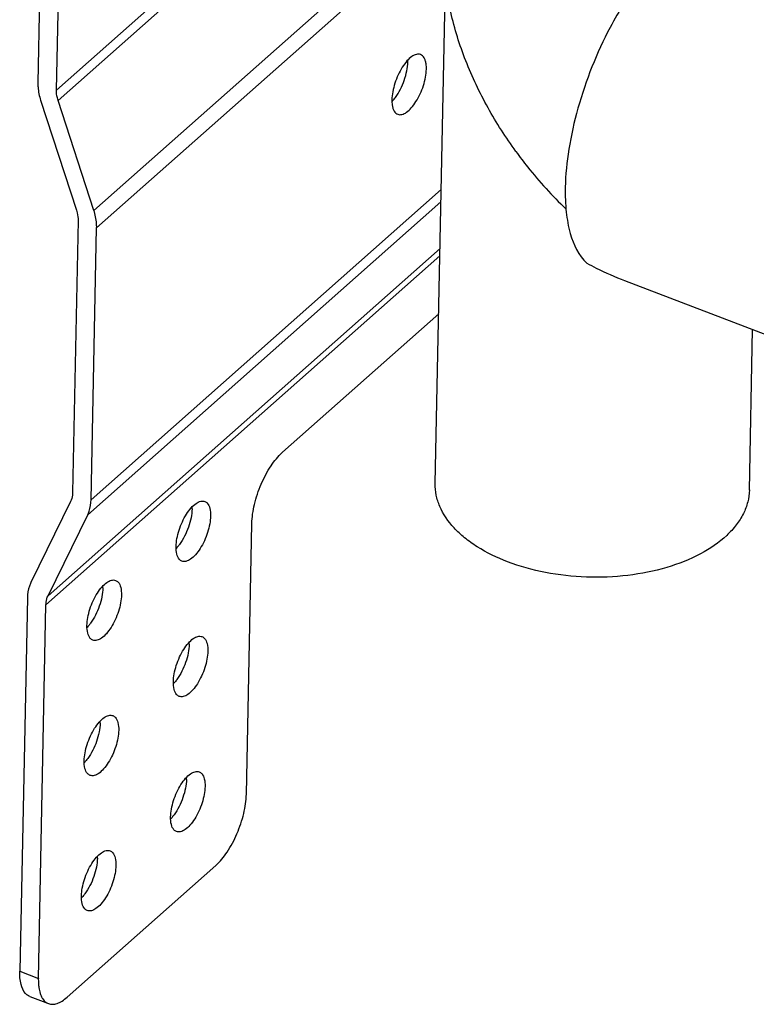
# Model space of a CAD drawing. Units: millimetres. Extents: x 2418 to 3872, y -219 to 117.
# Drawn here: x 3689 to 3742, y -85 to -14 of the extents above; entities that cross this region are included whole.
import ezdxf

# ---------------------------------------------------------------- set-up
doc = ezdxf.new("R2010")
doc.units = ezdxf.units.MM
doc.header["$LTSCALE"] = 16.335
doc.layers.get('0').update_dxf_attribs({"linetype": 'CONTINUOUS'})
doc.layers.add('02___PRT_ALL_AXES', color=7, linetype='CONTINUOUS')

msp = doc.modelspace()

# ---------------------------------------------------------------- linework, layer by layer
at = {"color": 7, "linetype": 'Continuous'}
for p, q in [((3690.791, 8.625), (3690.237, -18.489)), ((3691.585, -19.003), (3692.138, 8.11)), ((3719.074, -47.559), (3719.832, -10.388)), ((3732.798, -32.819), (3745.06, -37.506)), ((3719.325, -35.249), (3707.988, -45.29)), ((3741.869, -48.024), (3742.107, -36.377)), ((3705.364, -70.093), (3705.764, -50.47)), ((3689.476, -55.832), (3688.922, -82.946)), ((3690.27, -83.461), (3690.823, -56.347)), ((3703.141, -75.273), (3692.359, -84.822)), ((3688.922, -82.946), (3690.27, -83.461)), ((3689.651, -84.773), (3690.998, -85.288))]:
    msp.add_line(p, q, dxfattribs=at)
for points, start_tangent, end_tangent in [([(3740.338, -7.439), (3739.416, -7.271), (3738.394, -7.431), (3737.3, -7.914), (3736.162, -8.707), (3735.01, -9.79), (3733.874, -11.134), (3732.784, -12.705), (3731.768, -14.46)], (-0.934091, 0.357034), (-0.467491, -0.883998)), ([(3724.933, -23.473), (3722.905, -20.288), (3721.292, -16.884), (3720.21, -13.358), (3719.922, -11.595), (3719.843, -9.874)], (-0.581954, 0.813222), (0.021785, 0.999763)), ([(3731.768, -14.46), (3730.448, -17.324), (3729.428, -20.33), (3728.77, -23.303), (3728.51, -26.071)], (-0.467491, -0.883998), (-0.020397, -0.999792)), ([(3724.933, -23.473), (3725.777, -24.586), (3728.561, -27.625)], (0.586993, -0.809592), (0.728165, -0.685402)), ([(3728.51, -26.071), (3728.582, -27.869), (3728.873, -29.415), (3730.07, -31.569)], (-0.020397, -0.999792), (0.734207, -0.678926)), ([(3730.07, -31.569), (3730.76, -31.917), (3732.819, -32.827)], (0.888171, -0.459513), (0.933844, -0.357681)), ([(3705.764, -50.47), (3705.954, -49.073), (3706.443, -47.598), (3707.157, -46.27), (3707.988, -45.29)], (0.020397, 0.999792), (0.748615, 0.663005)), ([(3724.326, -53.234), (3722.116, -52.141), (3721.204, -51.485), (3720.44, -50.771), (3719.404, -49.21), (3719.148, -48.389), (3719.074, -47.559)], (-0.9341, 0.357011), (0.020336, 0.999793)), ([(3741.869, -48.023), (3741.751, -48.891), (3741.433, -49.74), (3740.922, -50.554), (3740.226, -51.319), (3738.332, -52.651), (3735.885, -53.64), (3733.056, -54.218), (3730.046, -54.343), (3727.066, -54.007), (3724.326, -53.234)], (-0.020296, -0.999794), (-0.9341, 0.357011)), ([(3703.141, -75.273), (3703.971, -74.293), (3704.685, -72.964), (3705.174, -71.49), (3705.364, -70.093)], (0.748615, 0.663005), (0.020397, 0.999792)), ([(3689.65, -84.772), (3689.482, -84.682), (3689.333, -84.548), (3689.017, -83.901), (3688.922, -82.946)], (-0.934047, 0.357151), (0.020397, 0.999792)), ([(3690.27, -83.461), (3690.275, -83.807), (3690.307, -84.127), (3690.402, -84.547), (3690.552, -84.887), (3690.752, -85.135), (3690.998, -85.287)], (-0.020397, -0.999792), (0.934047, -0.357151)), ([(3690.998, -85.287), (3691.298, -85.338), (3691.631, -85.276), (3691.989, -85.101), (3692.359, -84.822)], (0.934047, -0.357151), (0.748615, 0.663005))]:
    msp.add_spline(points, degree=3, dxfattribs=dict(at, start_tangent=start_tangent, end_tangent=end_tangent))
at = {"layer": '02___PRT_ALL_AXES', "color": 7, "linetype": 'Continuous'}
for p, q in [((3812.34, 87.943), (3691.585, -19.003)), ((3812.46, 87.188), (3691.705, -19.758)), ((3815.058, 79.214), (3694.302, -27.732)), ((3815.257, 77.957), (3694.502, -28.99)), ((3690.437, -19.746), (3693.035, -27.72)), ((3694.302, -27.732), (3691.705, -19.758)), ((3719.509, -26.224), (3694.099, -48.728)), ((3719.491, -27.107), (3693.852, -49.815)), ((3693.155, -28.475), (3692.752, -48.213)), ((3694.099, -48.728), (3694.502, -28.99)), ((3719.422, -30.498), (3690.971, -55.695)), ((3719.411, -31.028), (3690.823, -56.347)), ((3692.603, -48.865), (3689.723, -54.746)), ((3690.971, -55.695), (3693.852, -49.815))]:
    msp.add_line(p, q, dxfattribs=at)
for centre in [(3714.348, -16.917), (3698.687, -49.34), (3692.218, -55.069), (3698.486, -59.151), (3692.017, -64.88), (3698.286, -68.962), (3691.817, -74.691)]:
    msp.add_arc(centre, 2.736, 358.80853, 1.34309, dxfattribs=at)
for points, start_tangent, end_tangent in [([(3718.007, -16.429), (3717.712, -16.415), (3717.375, -16.575), (3717.023, -16.896), (3716.682, -17.351), (3716.382, -17.905), (3716.144, -18.515), (3715.989, -19.131), (3715.929, -19.704)], (-0.934238, 0.356651), (-0.020397, -0.999792)), ([(3718.43, -17.489), (3718.408, -17.102), (3718.353, -16.858), (3718.266, -16.661), (3718.15, -16.517), (3718.007, -16.429)], (0.020397, 0.999792), (-0.934238, 0.356651)), ([(3716.182, -19.543), (3716.821, -18.3), (3717.01, -17.614), (3717.083, -16.974)], (0.59107, 0.80662), (0.020397, 0.999792)), ([(3716.352, -20.764), (3716.646, -20.777), (3716.984, -20.618), (3717.336, -20.297), (3717.676, -19.842), (3717.977, -19.287), (3718.215, -18.678), (3718.37, -18.062), (3718.43, -17.489)], (0.934238, -0.356651), (0.020397, 0.999792)), ([(3690.237, -18.489), (3690.245, -18.793), (3690.437, -19.746)], (-0.020397, -0.999792), (0.30972, -0.950828)), ([(3691.705, -19.758), (3691.65, -19.565), (3691.585, -19.003)], (-0.30972, 0.950828), (0.020397, 0.999792)), ([(3715.929, -19.704), (3715.95, -20.091), (3716.006, -20.335), (3716.093, -20.531), (3716.209, -20.676), (3716.352, -20.764)], (-0.020397, -0.999792), (0.934238, -0.356651)), ([(3715.94, -19.835), (3716.001, -19.768), (3716.182, -19.543)], (0.685863, 0.727731), (0.59107, 0.80662)), ([(3693.035, -27.72), (3693.09, -27.913), (3693.155, -28.475)], (0.30972, -0.950828), (-0.020397, -0.999792)), ([(3694.502, -28.99), (3694.494, -28.685), (3694.302, -27.732)], (0.020397, 0.999792), (-0.30972, 0.950828)), ([(3692.752, -48.213), (3692.74, -48.39), (3692.603, -48.865)], (-0.020397, -0.999792), (-0.439847, -0.898073)), ([(3693.852, -49.815), (3693.955, -49.568), (3694.099, -48.728)], (0.439847, 0.898073), (0.020397, 0.999792)), ([(3700.268, -52.127), (3700.328, -51.554), (3700.483, -50.938), (3700.721, -50.328), (3701.021, -49.774), (3701.362, -49.318), (3701.714, -48.998), (3702.052, -48.838), (3702.346, -48.852)], (0.020397, 0.999792), (0.934238, -0.356651)), ([(3702.346, -48.852), (3702.531, -48.982), (3702.714, -49.357), (3702.769, -49.912)], (0.934238, -0.356651), (-0.020397, -0.999792)), ([(3701.422, -49.397), (3701.349, -50.037), (3701.16, -50.723), (3700.521, -51.966)], (-0.020397, -0.999792), (-0.59107, -0.80662)), ([(3702.769, -49.912), (3702.709, -50.485), (3702.554, -51.101), (3702.316, -51.71), (3702.016, -52.265), (3701.675, -52.72), (3701.323, -53.041), (3700.985, -53.2), (3700.691, -53.187)], (-0.020397, -0.999792), (-0.934238, 0.356651)), ([(3700.691, -53.187), (3700.506, -53.057), (3700.323, -52.681), (3700.268, -52.127)], (-0.934238, 0.356651), (0.020397, 0.999792)), ([(3700.521, -51.966), (3700.461, -52.045), (3700.279, -52.258)], (-0.59107, -0.80662), (-0.685863, -0.727731)), ([(3689.723, -54.746), (3689.62, -54.993), (3689.476, -55.832)], (-0.439847, -0.898073), (-0.020397, -0.999792)), ([(3693.799, -57.856), (3693.859, -57.283), (3694.014, -56.667), (3694.252, -56.058), (3694.552, -55.503), (3694.893, -55.048), (3695.245, -54.727), (3695.582, -54.568), (3695.877, -54.581)], (0.020397, 0.999792), (0.934238, -0.356651)), ([(3695.877, -54.581), (3696.062, -54.711), (3696.245, -55.087), (3696.3, -55.641)], (0.934238, -0.356651), (-0.020397, -0.999792)), ([(3690.823, -56.347), (3690.835, -56.171), (3690.971, -55.695)], (0.020397, 0.999792), (0.439847, 0.898073)), ([(3694.953, -55.126), (3694.88, -55.766), (3694.691, -56.452), (3694.052, -57.695)], (-0.020397, -0.999792), (-0.59107, -0.80662)), ([(3696.3, -55.641), (3696.24, -56.214), (3696.085, -56.83), (3695.847, -57.44), (3695.546, -57.994), (3695.206, -58.449), (3694.854, -58.77), (3694.516, -58.929), (3694.222, -58.916)], (-0.020397, -0.999792), (-0.934238, 0.356651)), ([(3694.222, -58.916), (3694.037, -58.786), (3693.854, -58.411), (3693.799, -57.856)], (-0.934238, 0.356651), (0.020397, 0.999792)), ([(3694.052, -57.695), (3693.992, -57.774), (3693.81, -57.988)], (-0.59107, -0.80662), (-0.685863, -0.727731)), ([(3700.068, -61.938), (3700.128, -61.365), (3700.283, -60.749), (3700.521, -60.14), (3700.821, -59.585), (3701.162, -59.13), (3701.514, -58.809), (3701.851, -58.65), (3702.146, -58.663)], (0.020397, 0.999792), (0.934238, -0.356651)), ([(3701.222, -59.208), (3701.149, -59.848), (3700.96, -60.534), (3700.321, -61.777)], (-0.020397, -0.999792), (-0.59107, -0.80662)), ([(3702.146, -58.663), (3702.331, -58.793), (3702.514, -59.169), (3702.569, -59.723)], (0.934238, -0.356651), (-0.020397, -0.999792)), ([(3702.569, -59.723), (3702.509, -60.296), (3702.353, -60.912), (3702.116, -61.521), (3701.815, -62.076), (3701.475, -62.531), (3701.122, -62.852), (3700.785, -63.011), (3700.491, -62.998)], (-0.020397, -0.999792), (-0.934238, 0.356651)), ([(3700.491, -62.998), (3700.306, -62.868), (3700.122, -62.492), (3700.068, -61.938)], (-0.934238, 0.356651), (0.020397, 0.999792)), ([(3700.321, -61.777), (3700.261, -61.856), (3700.079, -62.069)], (-0.59107, -0.80662), (-0.685863, -0.727731)), ([(3693.599, -67.667), (3693.659, -67.094), (3693.814, -66.478), (3694.052, -65.869), (3694.352, -65.314), (3694.693, -64.859), (3695.045, -64.539), (3695.382, -64.379), (3695.677, -64.393)], (0.020397, 0.999792), (0.934238, -0.356651)), ([(3694.753, -64.937), (3694.679, -65.578), (3694.491, -66.264), (3693.852, -67.507)], (-0.020397, -0.999792), (-0.59107, -0.80662)), ([(3695.677, -64.393), (3695.862, -64.523), (3696.045, -64.898), (3696.1, -65.452)], (0.934238, -0.356651), (-0.020397, -0.999792)), ([(3696.1, -65.452), (3696.039, -66.025), (3695.884, -66.641), (3695.647, -67.251), (3695.346, -67.805), (3695.006, -68.261), (3694.653, -68.581), (3694.316, -68.741), (3694.022, -68.727)], (-0.020397, -0.999792), (-0.934238, 0.356651)), ([(3694.022, -68.727), (3693.837, -68.597), (3693.653, -68.222), (3693.599, -67.667)], (-0.934238, 0.356651), (0.020397, 0.999792)), ([(3693.852, -67.507), (3693.792, -67.585), (3693.61, -67.799)], (-0.59107, -0.80662), (-0.685863, -0.727731)), ([(3699.867, -71.749), (3699.928, -71.176), (3700.083, -70.56), (3700.32, -69.951), (3700.621, -69.396), (3700.961, -68.941), (3701.314, -68.621), (3701.651, -68.461), (3701.946, -68.474)], (0.020397, 0.999792), (0.934238, -0.356651)), ([(3701.946, -68.474), (3702.131, -68.604), (3702.314, -68.98), (3702.369, -69.534)], (0.934238, -0.356651), (-0.020397, -0.999792)), ([(3701.022, -69.019), (3700.948, -69.659), (3700.76, -70.346), (3700.121, -71.588)], (-0.020397, -0.999792), (-0.59107, -0.80662)), ([(3702.369, -69.534), (3702.308, -70.107), (3702.153, -70.723), (3701.916, -71.333), (3701.615, -71.887), (3701.275, -72.343), (3700.922, -72.663), (3700.585, -72.823), (3700.29, -72.809)], (-0.020397, -0.999792), (-0.934238, 0.356651)), ([(3700.29, -72.809), (3700.106, -72.679), (3699.922, -72.304), (3699.867, -71.749)], (-0.934238, 0.356651), (0.020397, 0.999792)), ([(3700.121, -71.588), (3700.061, -71.667), (3699.879, -71.881)], (-0.59107, -0.80662), (-0.685863, -0.727731)), ([(3693.398, -77.479), (3693.459, -76.905), (3693.614, -76.289), (3693.851, -75.68), (3694.152, -75.126), (3694.492, -74.67), (3694.845, -74.35), (3695.182, -74.19), (3695.477, -74.204)], (0.020397, 0.999792), (0.934238, -0.356651)), ([(3695.477, -74.204), (3695.662, -74.334), (3695.845, -74.709), (3695.9, -75.263)], (0.934238, -0.356651), (-0.020397, -0.999792)), ([(3694.552, -74.748), (3694.479, -75.389), (3694.291, -76.075), (3693.651, -77.318)], (-0.020397, -0.999792), (-0.59107, -0.80662)), ([(3695.9, -75.263), (3695.839, -75.837), (3695.684, -76.453), (3695.447, -77.062), (3695.146, -77.616), (3694.806, -78.072), (3694.453, -78.392), (3694.116, -78.552), (3693.821, -78.538)], (-0.020397, -0.999792), (-0.934238, 0.356651)), ([(3693.821, -78.538), (3693.637, -78.408), (3693.453, -78.033), (3693.398, -77.479)], (-0.934238, 0.356651), (0.020397, 0.999792)), ([(3693.651, -77.318), (3693.592, -77.397), (3693.41, -77.61)], (-0.59107, -0.80662), (-0.685863, -0.727731))]:
    msp.add_spline(points, degree=3, dxfattribs=dict(at, start_tangent=start_tangent, end_tangent=end_tangent))

doc.saveas('drawing.dxf')
